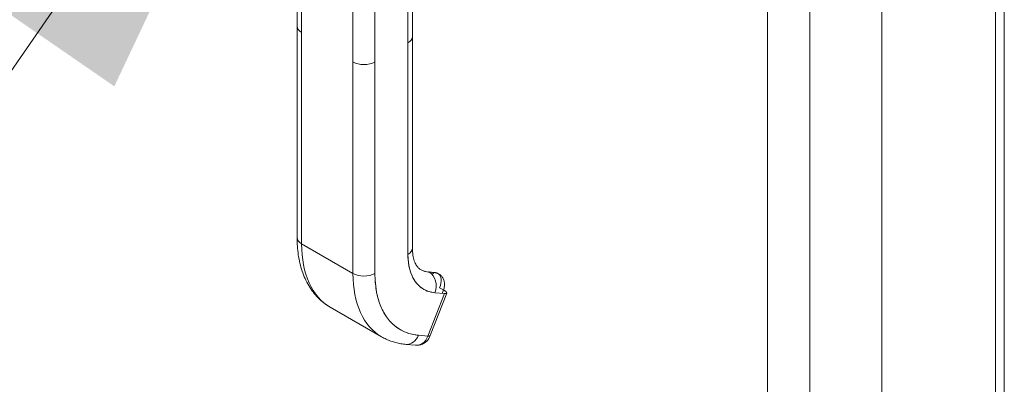
# Model space of a CAD drawing. Units: inches. Extents: x 19 to 579, y 11 to 341.
# Drawn here: x 469 to 475, y 291 to 294 of the extents above; entities that cross this region are included whole.
import ezdxf

# ---------------------------------------------------------------- set-up
doc = ezdxf.new("R2010")
doc.units = ezdxf.units.IN
doc.header["$LTSCALE"] = 35
doc.header["$MEASUREMENT"] = 0
for name, color, linetype, lineweight in [('Symbol (ANSI)', 7, 'Continuous', 5), ('Visible (ANSI)', 7, 'Continuous', 5), ('Visible Narrow (ANSI)', 7, 'Continuous', 5)]:
    doc.layers.add(name, color=color, linetype=linetype, lineweight=lineweight)
doc.styles.add('ROMANS', font='tahoma.ttf')
doc.dimstyles.new('Default (ANSI)$7', dxfattribs={"dimscale": 35, "dimtxt": 0.07, "dimasz": 0.098425, "dimexe": 0.125, "dimexo": 0.0625, "dimgap": 0.031496, "dimtad": 0, "dimtih": 1, "dimtoh": 1, "dimrnd": 1e-08, "dimzin": 0, "dimdsep": 46, "dimtxsty": 'ROMANS', "dimcen": 0.09, "dimdle": 0.393701, "dimclrd": 256, "dimclre": 256, "dimclrt": 256, "dimadec": 0, "dimazin": 0, "dimtfac": 1.428571, "dimtofl": 0, "dimtmove": 0, "dimatfit": 3, "dimfxl": 1, "dimtolj": 1, "dimtzin": 0, "dimlwd": -1, "dimlwe": -1, "dimarcsym": 0})

msp = doc.modelspace()

# ---------------------------------------------------------------- linework, layer by layer
at = {"layer": 'Visible (ANSI)'}
for p, q in [((474.3732, 321.8545), (474.3732, 269.9217)), ((475.0599, 320.8284), (475.0599, 268.9425)), ((470.8412, 293.6539), (470.8412, 294.2554)), ((470.8687, 293.6923), (470.8687, 294.217)), ((470.8687, 294.217), (470.8687, 293.6156)), ((470.8687, 292.337), (470.8687, 294.217)), ((471.5109, 294.1531), (471.5109, 292.2731)), ((471.5109, 293.5516), (471.5109, 294.1531)), ((471.5384, 293.59), (471.5384, 294.1912)), ((471.1787, 293.4366), (471.1787, 294.038)), ((471.3116, 294.038), (471.3116, 293.4366)), ((470.8412, 293.6536), (470.8412, 292.3754)), ((470.8687, 293.6156), (470.8687, 292.337)), ((471.5109, 292.2731), (471.5109, 293.5516)), ((471.5384, 293.59), (471.5384, 292.3115)), ((471.1787, 293.4366), (471.1787, 292.158)), ((471.1787, 292.158), (471.1787, 293.4366)), ((471.3116, 293.4366), (471.3116, 292.158)), ((471.3116, 292.158), (471.3116, 293.4366)), ((471.1787, 292.158), (470.8687, 292.337)), ((470.8687, 292.337), (471.1787, 292.158)), ((471.6742, 292.1637), (471.6359, 292.1671)), ((471.6781, 292.1625), (471.6398, 292.1659)), ((471.6398, 292.1659), (471.6404, 292.1655)), ((471.6533, 292.1559), (471.6625, 292.1551)), ((471.6788, 292.1621), (471.6781, 292.1625)), ((471.6983, 292.1545), (471.6919, 292.1582)), ((471.7024, 292.0717), (471.7252, 292.0585)), ((471.1869, 292.0498), (471.1869, 292.0498)), ((471.7312, 292.0364), (471.6315, 291.7796)), ((471.6315, 291.7796), (471.7312, 292.0364)), ((471.6456, 291.7825), (471.7453, 292.0393)), ((471.6736, 292.0415), (471.7312, 292.0364)), ((471.7252, 292.0585), (471.7171, 292.0377)), ((471.0419, 291.9542), (471.3519, 291.7753)), ((471.2579, 291.8624), (471.2579, 291.8624)), ((471.6315, 291.7796), (471.574, 291.7847)), ((471.574, 291.7847), (471.6315, 291.7796)), ((471.4992, 291.7295), (471.5567, 291.7243)), ((471.5251, 291.7329), (471.5251, 291.7329))]:
    msp.add_line(p, q, dxfattribs=at)
for centre, major_axis, ratio, start_param, end_param in [((470.9351, 293.6539), (0.094, 0), 0.57756, 2.356385, 2.356392), ((470.9351, 293.6539), (-0.094, 0), 0.57756, 5.497969, 5.497976), ((470.9351, 293.6539), (-0.094, 0), 0.57735, 0, 0.785382), ((470.9351, 293.6539), (-0.094, 0), 0.57735, 0.000005, 0.785398), ((471.4444, 293.59), (0.094, 0), 0.57735, 5.497805, 6.283185), ((471.4444, 293.59), (0.094, 0), 0.57735, 5.497787, 6.283191), ((471.2451, 293.4749), (-0.094, 0), 0.57735, 0.785414, 2.356185), ((471.2451, 293.4749), (0.094, 0), 0.57735, 3.926991, 5.497787), ((470.9351, 292.3754), (-0.094, 0), 0.57735, 0, 0.785398), ((470.9351, 292.3754), (-0.094, 0), 0.57735, 0.000002, 0.785398), ((471.46, 292.6784), (-0.4181, -0.7242), 0.57735, 5.497787, 6.283185), ((471.46, 292.6784), (-0.4181, -0.7242), 0.57735, 5.497787, 6.283185), ((471.4444, 292.3115), (0.094, 0), 0.57735, 5.497787, 6.283185), ((471.4444, 292.3115), (0.094, 0), 0.57735, 5.49779, 6.283185), ((471.8364, 292.4611), (-0.2302, -0.3987), 0.57735, 5.497787, 6.544985), ((471.7693, 292.4998), (-0.1832, -0.3174), 0.57735, 0.002135, 0.261799), ((471.2451, 292.1964), (-0.094, 0), 0.57735, 0.785398, 2.356194), ((471.77, 292.4994), (-0.4181, -0.7242), 0.57735, 5.497787, 6.283185), ((471.2451, 292.1964), (0.094, 0), 0.57735, 3.926991, 5.497784), ((471.77, 292.4994), (-0.4181, -0.7242), 0.57735, 5.497787, 6.283185), ((471.8364, 292.4611), (-0.3711, -0.6428), 0.57735, 5.497787, 6.544985), ((471.77, 292.4994), (-0.1832, -0.3174), 0.57735, 0, 0.261799), ((471.77, 292.4994), (-0.1832, -0.3174), 0.57735, 0, 0.261799), ((471.6346, 292.1525), (0.0013, 0.0147), 0.788675, 5.932306, 6.593184), ((471.6072, 292.0799), (0.0084, 0.0936), 0.788675, 4.361512, 5.932306), ((471.6729, 292.1491), (0.0013, 0.0147), 0.788675, 0.350879, 1.219917), ((471.6729, 292.1491), (0.0013, 0.0147), 0.788675, 5.932306, 6.283185), ((471.6449, 292.0769), (0.047, 0.0814), 0.57735, 0, 0.261799), ((471.6449, 292.0769), (0.047, 0.0814), 0.57735, 4.974188, 6.227269), ((471.6869, 292.062), (0.0584, -0.0227), 0.211325, 5.651271, 7.222067), ((471.5076, 291.8231), (-0.0084, -0.0936), 0.788675, 0, 1.219914), ((471.5076, 291.8231), (-0.0084, -0.0936), 0.788675, 0.000001, 1.219917), ((471.5651, 291.8179), (-0.0084, -0.0936), 0.788675, 0, 1.219917), ((471.5651, 291.818), (-0.0084, -0.0936), 0.788665, 0.000172, 1.219751), ((471.5872, 291.8051), (0.0584, -0.0227), 0.211325, 5.651271, 6.283185), ((471.5872, 291.8051), (0.0584, -0.0227), 0.211325, 5.651243, 6.283205), ((471.5872, 291.8051), (-0.0584, 0.0227), 0.21137, 3.773534, 3.773556)]:
    msp.add_ellipse(centre, major_axis=major_axis, ratio=ratio, start_param=start_param, end_param=end_param, dxfattribs=at)
for points, knots in [([(471.0419, 291.9542), (471.0151, 291.9697), (470.9904, 291.9889), (470.9467, 292.0331), (470.9276, 292.0582), (470.8954, 292.1126), (470.8822, 292.142), (470.8613, 292.204), (470.8537, 292.2366), (470.8436, 292.3043), (470.8412, 292.3394), (470.8412, 292.3754)], [5.4977871, 5.4977871, 5.4977871, 5.4977871, 5.6548668, 5.6548668, 5.8119464, 5.8119464, 5.969026, 5.969026, 6.1261057, 6.1261057, 6.2831853, 6.2831853, 6.2831853, 6.2831853]), ([(471.5384, 292.3115), (471.5384, 292.296), (471.5394, 292.2817), (471.5433, 292.2559), (471.5461, 292.2444), (471.5528, 292.2245), (471.5567, 292.2161), (471.5649, 292.2022), (471.5691, 292.1968), (471.5777, 292.1881), (471.5821, 292.1848), (471.5868, 292.1821)], [0, 0, 0, 0, 0.1570796, 0.1570796, 0.3141593, 0.3141593, 0.4712389, 0.4712389, 0.6283185, 0.6283185, 0.7853982, 0.7853982, 0.7853982, 0.7853982]), ([(471.6736, 292.0415), (471.6572, 292.043), (471.6419, 292.0465), (471.6274, 292.0522), (471.6129, 292.0579), (471.5994, 292.0656), (471.5871, 292.0754), (471.5749, 292.0851), (471.564, 292.0968), (471.5545, 292.1103), (471.545, 292.1238), (471.537, 292.1391), (471.5305, 292.156), (471.524, 292.1729), (471.519, 292.1914), (471.5158, 292.211), (471.5125, 292.2306), (471.5109, 292.2512), (471.5109, 292.2731)], [0, 0, 0, 0, 0.166667, 0.166667, 0.166667, 0.333333, 0.333333, 0.333333, 0.5, 0.5, 0.5, 0.666667, 0.666667, 0.666667, 0.833333, 0.833333, 0.833333, 1, 1, 1, 1]), ([(471.3116, 292.158), (471.3116, 292.1227), (471.3142, 292.0893), (471.3195, 292.0577), (471.3248, 292.0262), (471.3327, 291.9964), (471.3432, 291.9692), (471.3536, 291.942), (471.3666, 291.9174), (471.3819, 291.8956), (471.3972, 291.8739), (471.4147, 291.855), (471.4344, 291.8393), (471.4541, 291.8236), (471.4759, 291.8111), (471.4993, 291.802), (471.5226, 291.7928), (471.5474, 291.7871), (471.574, 291.7847)], [0, 0, 0, 0, 0.166667, 0.166667, 0.166667, 0.333333, 0.333333, 0.333333, 0.5, 0.5, 0.5, 0.666667, 0.666667, 0.666667, 0.833333, 0.833333, 0.833333, 1, 1, 1, 1]), ([(471.7252, 292.0585), (471.728, 292.0658), (471.73, 292.0733), (471.731, 292.0807), (471.7321, 292.0881), (471.7322, 292.0956), (471.7313, 292.1027), (471.7304, 292.1099), (471.7286, 292.1169), (471.7258, 292.1233), (471.723, 292.1297), (471.7194, 292.1357), (471.7148, 292.1409), (471.7103, 292.1461), (471.7049, 292.1506), (471.6989, 292.1542), (471.6928, 292.1578), (471.6861, 292.1604), (471.6788, 292.1621)], [0, 0, 0, 0, 0.166667, 0.166667, 0.166667, 0.333333, 0.333333, 0.333333, 0.5, 0.5, 0.5, 0.666667, 0.666667, 0.666667, 0.833333, 0.833333, 0.833333, 1, 1, 1, 1]), ([(471.4992, 291.7295), (471.4888, 291.7304), (471.4784, 291.7318), (471.4579, 291.7353), (471.4477, 291.7375), (471.4277, 291.7427), (471.4178, 291.7458), (471.3983, 291.7528), (471.3887, 291.7567), (471.37, 291.7653), (471.3608, 291.7701), (471.3519, 291.7753)], [5.2359878, 5.2359878, 5.2359878, 5.2359878, 5.2883476, 5.2883476, 5.3407075, 5.3407075, 5.3930674, 5.3930674, 5.4454273, 5.4454273, 5.4977871, 5.4977871, 5.4977871, 5.4977871]), ([(471.6456, 291.7825), (471.6432, 291.7762), (471.6401, 291.7702), (471.6325, 291.7585), (471.628, 291.753), (471.6173, 291.7428), (471.6112, 291.7383), (471.5975, 291.7307), (471.5899, 291.7277), (471.5741, 291.7243), (471.566, 291.7237), (471.5579, 291.7243)], [6.282313, 6.282313, 6.282313, 6.282313, 6.52626, 6.52626, 6.770206, 6.770206, 7.014153, 7.014153, 7.258099, 7.258099, 7.490675, 7.490675, 7.490675, 7.490675])]:
    msp.add_open_spline(points, degree=3, knots=knots, dxfattribs=at)
at = {"layer": 'Visible Narrow (ANSI)'}
for p, q in [((473.9388, 321.6037), (473.9388, 269.6709)), ((473.6826, 269.7246), (473.6826, 321.55)), ((475.1129, 320.7242), (475.1129, 268.8988))]:
    msp.add_line(p, q, dxfattribs=at)

# ---------------------------------------------------------------- leaders
at = {"layer": 'Symbol (ANSI)', "annotation_type": 0, "has_hookline": 1, "hookline_direction": 1, "text_width": 23.052}
msp.add_leader([(471.2278, 296.4463), (455.0006, 272.9294), (451.5557, 272.9294)], dimstyle='Default (ANSI)$7', override={"dimtad": 0}, dxfattribs=at)

doc.saveas('drawing.dxf')
